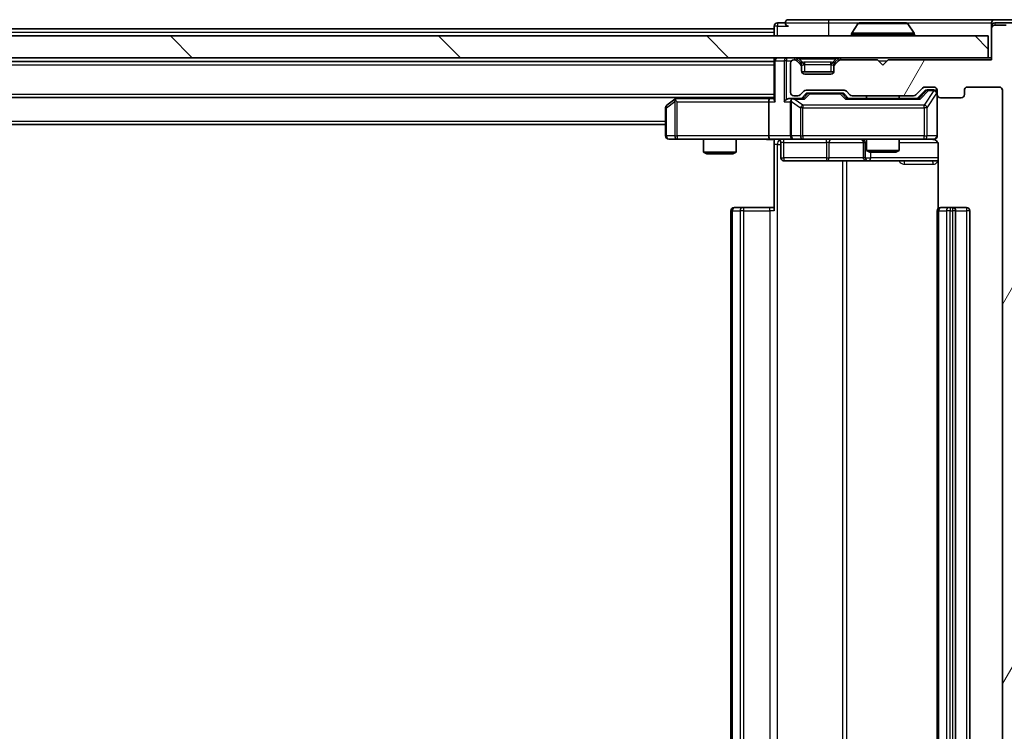
# Model space of a CAD drawing. Units: millimetres. Extents: x 0 to 9640, y 0 to 1546.
# Drawn here: x 2953 to 3044, y 1241 to 1306 of the extents above; entities that cross this region are included whole.
import ezdxf

# ---------------------------------------------------------------- set-up
doc = ezdxf.new("R2010")
doc.units = ezdxf.units.MM
doc.header["$LTSCALE"] = 2.5
doc.layers.get('Defpoints').update_dxf_attribs({"lineweight": 25})
for name, color, linetype, lineweight in [('Dimension (ISO)', 7, 'Continuous', 18), ('Dimension (ISO) @ 1', 7, 'Continuous', 18), ('Visible (ISO)', 7, 'Continuous', 35), ('Visible Narrow (ISO)', 7, 'Continuous', 25)]:
    doc.layers.add(name, color=color, linetype=linetype, lineweight=lineweight)
doc.layers.add('Hatch (ISO)', color=1, linetype='Continuous', lineweight=18, true_color=0xff0000)
doc.styles.add('Note Text (TK)', font='MS PGothic.ttf')
doc.dimstyles.new('Default - Method 1b (TK)', dxfattribs={"dimscale": 2.5, "dimtxt": 2.5, "dimasz": 2.5, "dimexe": 1, "dimexo": 1.5, "dimgap": 1, "dimtad": 1, "dimrnd": 1e-08, "dimdsep": 46, "dimtxsty": 'Note Text (TK)', "dimcen": 0.09, "dimdle": 5, "dimclrd": 100, "dimclre": 100, "dimclrt": 7, "dimadec": 1, "dimazin": 1, "dimtfac": 1, "dimtmove": 0, "dimatfit": 3, "dimfxl": 0, "dimtolj": 1, "dimlwd": -1, "dimlwe": -1, "dimarcsym": 0})

# ---------------------------------------------------------------- blocks, each defined once
blk = doc.blocks.new('*D118')
at = {"layer": 'Defpoints', "color": 0, "transparency": 16777216}
for p in [(3042.443, 1302.937), (3042.443, 1177.437), (3108.443, 1177.437)]:
    blk.add_point(p, dxfattribs=at)
at = {"layer": 'Dimension (ISO)', "color": 100, "transparency": 16777216}
for p, q in [((3050.693, 1302.937), (3113.943, 1302.937)), ((3108.443, 1289.187), (3108.443, 1191.187)), ((3050.693, 1177.437), (3113.943, 1177.437))]:
    blk.add_line(p, q, dxfattribs=at)
for points in [[(3106.151, 1289.187), (3110.734, 1289.187), (3108.443, 1302.937)], [(3106.151, 1191.187), (3110.734, 1191.187), (3108.443, 1177.437)]]:
    blk.add_solid(points, dxfattribs=at)
at = {"layer": 'Dimension (ISO)', "color": 7, "transparency": 16777216, "insert": (3096.068, 1219.719), "char_height": 13.75, "attachment_point": 4, "rotation": 90, "style": 'Note Text (TK)'}
blk.add_mtext('\\A1;125.5', dxfattribs=at)

msp = doc.modelspace()

# ---------------------------------------------------------------- hatches: boundary and pattern name
at = {"layer": 'Hatch (ISO)'}
h = msp.add_hatch(dxfattribs=at)
h.set_pattern_fill('ANSI31', color=256, scale=139.7, angle=14.999978, style=0)
h.set_pattern_definition([(60, (907.75, -44), (-15.12297, 8.73126), [])])
edge = h.paths.add_edge_path()
edge.add_line((3035.2685, 1180.9375), (3029.617, 1180.9375))
edge.add_ellipse((3029.617, 1180.6375), major_axis=(-0.3, 0), ratio=1, start_angle=270, end_angle=315)
edge.add_line((3029.4049, 1180.8496), (3029.0806, 1180.5254))
edge.add_ellipse((3028.8685, 1180.7375), major_axis=(-0.2121, -0.2121), ratio=1, start_angle=45, end_angle=90, ccw=False)
edge.add_line((3028.8685, 1180.4375), (3025.367, 1180.4375))
edge.add_ellipse((3025.367, 1180.7375), major_axis=(-0.3, 0), ratio=1, start_angle=45, end_angle=90, ccw=False)
edge.add_line((3025.1549, 1180.5254), (3024.8306, 1180.8496))
edge.add_ellipse((3024.6185, 1180.6375), major_axis=(-0.2121, 0.2121), ratio=1, start_angle=270, end_angle=315)
edge.add_line((3024.6185, 1180.9375), (3024.2428, 1180.9375))
edge.add_ellipse((3024.2428, 1180.6375), major_axis=(-0.3, 0), ratio=1, start_angle=270, end_angle=360)
edge.add_line((3023.9428, 1180.6375), (3023.9428, 1177.9375))
edge.add_ellipse((3024.2428, 1177.9375), major_axis=(0, -0.3), ratio=1, start_angle=270, end_angle=360)
edge.add_line((3024.2428, 1177.6375), (3024.3185, 1177.6375))
edge.add_ellipse((3024.3185, 1177.9375), major_axis=(0.3, 0), ratio=1, start_angle=270, end_angle=315)
edge.add_line((3024.5306, 1177.7254), (3024.8549, 1178.0496))
edge.add_ellipse((3024.6428, 1178.2618), major_axis=(0.2121, 0.2121), ratio=1, start_angle=270, end_angle=315)
edge.add_line((3024.9428, 1178.2618), (3024.9428, 1178.6375))
edge.add_ellipse((3025.2428, 1178.6375), major_axis=(0, 0.3), ratio=1, start_angle=0, end_angle=90, ccw=False)
edge.add_line((3025.2428, 1178.9375), (3027.6428, 1178.9375))
edge.add_ellipse((3027.6428, 1178.6375), major_axis=(0.3, 0), ratio=1, start_angle=0, end_angle=90, ccw=False)
edge.add_line((3027.9428, 1178.6375), (3027.9428, 1178.2618))
edge.add_ellipse((3028.2428, 1178.2618), major_axis=(0, -0.3), ratio=1, start_angle=270, end_angle=315)
edge.add_line((3028.0306, 1178.0496), (3028.3549, 1177.7254))
edge.add_ellipse((3028.567, 1177.9375), major_axis=(0.2121, -0.2121), ratio=1, start_angle=270, end_angle=315)
edge.add_line((3028.567, 1177.6375), (3031.9428, 1177.6375))
edge.add_line((3031.9428, 1177.6375), (3032.4428, 1178.1375))
edge.add_line((3032.4428, 1178.1375), (3032.9428, 1177.6375))
edge.add_line((3032.9428, 1177.6375), (3042.4428, 1177.6375))
edge.add_line((3042.4428, 1177.6375), (3042.4428, 1174.7375))
edge.add_ellipse((3042.7428, 1174.7375), major_axis=(0, -0.3), ratio=1, start_angle=270, end_angle=360)
edge.add_line((3042.7428, 1174.4375), (3043.8023, 1174.4375))
edge.add_ellipse((3043.8023, 1174.7375), major_axis=(0.3, 0), ratio=1, start_angle=270, end_angle=320.194429)
edge.add_line((3044.0327, 1174.5454), (3046.3732, 1177.3541))
edge.add_ellipse((3046.1428, 1177.5461), major_axis=(0.1921, 0.2305), ratio=1, start_angle=270, end_angle=309.805571)
edge.add_line((3046.4428, 1177.5461), (3046.4428, 1302.8289))
edge.add_ellipse((3046.1428, 1302.8289), major_axis=(0, 0.3), ratio=1, start_angle=270, end_angle=309.805571)
edge.add_line((3046.3732, 1303.0209), (3044.0327, 1305.8295))
edge.add_ellipse((3043.8023, 1305.6375), major_axis=(-0.1921, 0.2305), ratio=1, start_angle=270, end_angle=320.194429)
edge.add_line((3043.8023, 1305.9375), (3042.7428, 1305.9375))
edge.add_ellipse((3042.7428, 1305.6375), major_axis=(-0.3, 0), ratio=1, start_angle=270, end_angle=360)
edge.add_line((3042.4428, 1305.6375), (3042.4428, 1302.7375))
edge.add_line((3042.4428, 1302.7375), (3032.9428, 1302.7375))
edge.add_line((3032.9428, 1302.7375), (3032.4428, 1302.2375))
edge.add_line((3032.4428, 1302.2375), (3031.9428, 1302.7375))
edge.add_line((3031.9428, 1302.7375), (3028.567, 1302.7375))
edge.add_ellipse((3028.567, 1302.4375), major_axis=(-0.3, 0), ratio=1, start_angle=270, end_angle=315)
edge.add_line((3028.3549, 1302.6496), (3028.0306, 1302.3254))
edge.add_ellipse((3028.2428, 1302.1132), major_axis=(-0.2121, -0.2121), ratio=1, start_angle=270, end_angle=315)
edge.add_line((3027.9428, 1302.1132), (3027.9428, 1301.7375))
edge.add_ellipse((3027.6428, 1301.7375), major_axis=(0, -0.3), ratio=1, start_angle=0, end_angle=90, ccw=False)
edge.add_line((3027.6428, 1301.4375), (3025.2428, 1301.4375))
edge.add_ellipse((3025.2428, 1301.7375), major_axis=(-0.3, 0), ratio=1, start_angle=0, end_angle=90, ccw=False)
edge.add_line((3024.9428, 1301.7375), (3024.9428, 1302.1132))
edge.add_ellipse((3024.6428, 1302.1132), major_axis=(0, 0.3), ratio=1, start_angle=270, end_angle=315)
edge.add_line((3024.8549, 1302.3254), (3024.5306, 1302.6496))
edge.add_ellipse((3024.3185, 1302.4375), major_axis=(-0.2121, 0.2121), ratio=1, start_angle=270, end_angle=315)
edge.add_line((3024.3185, 1302.7375), (3024.2428, 1302.7375))
edge.add_ellipse((3024.2428, 1302.4375), major_axis=(-0.3, 0), ratio=1, start_angle=270, end_angle=360)
edge.add_line((3023.9428, 1302.4375), (3023.9428, 1299.7375))
edge.add_ellipse((3024.2428, 1299.7375), major_axis=(0, -0.3), ratio=1, start_angle=270, end_angle=360)
edge.add_line((3024.2428, 1299.4375), (3024.6185, 1299.4375))
edge.add_ellipse((3024.6185, 1299.7375), major_axis=(0.3, 0), ratio=1, start_angle=270, end_angle=315)
edge.add_line((3024.8306, 1299.5254), (3025.1549, 1299.8496))
edge.add_ellipse((3025.367, 1299.6375), major_axis=(0.2121, 0.2121), ratio=1, start_angle=45, end_angle=90, ccw=False)
edge.add_line((3025.367, 1299.9375), (3028.8685, 1299.9375))
edge.add_ellipse((3028.8685, 1299.6375), major_axis=(0.3, 0), ratio=1, start_angle=45, end_angle=90, ccw=False)
edge.add_line((3029.0806, 1299.8496), (3029.4049, 1299.5254))
edge.add_ellipse((3029.617, 1299.7375), major_axis=(0.2121, -0.2121), ratio=1, start_angle=270, end_angle=315)
edge.add_line((3029.617, 1299.4375), (3035.2685, 1299.4375))
edge.add_ellipse((3035.2685, 1299.7375), major_axis=(0.3, 0), ratio=1, start_angle=270, end_angle=315)
edge.add_line((3035.4806, 1299.5254), (3036.1049, 1300.1496))
edge.add_ellipse((3036.317, 1299.9375), major_axis=(0.2121, 0.2121), ratio=1, start_angle=45, end_angle=90, ccw=False)
edge.add_line((3036.317, 1300.2375), (3037.1428, 1300.2375))
edge.add_ellipse((3037.1428, 1299.9375), major_axis=(0.3, 0), ratio=1, start_angle=0, end_angle=90, ccw=False)
edge.add_line((3037.4428, 1299.9375), (3037.4428, 1299.5375))
edge.add_ellipse((3037.7428, 1299.5375), major_axis=(0, -0.3), ratio=1, start_angle=270, end_angle=360)
edge.add_line((3037.7428, 1299.2375), (3039.6428, 1299.2375))
edge.add_ellipse((3039.6428, 1299.5375), major_axis=(0.3, 0), ratio=1, start_angle=270, end_angle=360)
edge.add_line((3039.9428, 1299.5375), (3039.9428, 1299.9375))
edge.add_ellipse((3040.2428, 1299.9375), major_axis=(0, 0.3), ratio=1, start_angle=0, end_angle=90, ccw=False)
edge.add_line((3040.2428, 1300.2375), (3043.1428, 1300.2375))
edge.add_ellipse((3043.1428, 1299.9375), major_axis=(0.3, 0), ratio=1, start_angle=0, end_angle=90, ccw=False)
edge.add_line((3043.4428, 1299.9375), (3043.4428, 1180.4375))
edge.add_ellipse((3043.1428, 1180.4375), major_axis=(0, -0.3), ratio=1, start_angle=0, end_angle=90, ccw=False)
edge.add_line((3043.1428, 1180.1375), (3040.2428, 1180.1375))
edge.add_ellipse((3040.2428, 1180.4375), major_axis=(-0.3, 0), ratio=1, start_angle=0, end_angle=90, ccw=False)
edge.add_line((3039.9428, 1180.4375), (3039.9428, 1180.8375))
edge.add_ellipse((3039.6428, 1180.8375), major_axis=(0, 0.3), ratio=1, start_angle=270, end_angle=360)
edge.add_line((3039.6428, 1181.1375), (3037.7428, 1181.1375))
edge.add_ellipse((3037.7428, 1180.8375), major_axis=(-0.3, 0), ratio=1, start_angle=270, end_angle=360)
edge.add_line((3037.4428, 1180.8375), (3037.4428, 1180.4375))
edge.add_ellipse((3037.1428, 1180.4375), major_axis=(0, -0.3), ratio=1, start_angle=0, end_angle=90, ccw=False)
edge.add_line((3037.1428, 1180.1375), (3036.317, 1180.1375))
edge.add_ellipse((3036.317, 1180.4375), major_axis=(-0.3, 0), ratio=1, start_angle=45, end_angle=90, ccw=False)
edge.add_line((3036.1049, 1180.2254), (3035.4806, 1180.8496))
edge.add_ellipse((3035.2685, 1180.6375), major_axis=(-0.2121, 0.2121), ratio=1, start_angle=270, end_angle=315)
h = msp.add_hatch(dxfattribs=at)
h.set_pattern_fill('ANSI31', color=256, scale=139.7, angle=90.00021, style=0)
h.set_pattern_definition([(135.0002, (907.75, -44), (-12.34781, -12.3479), [])])
h.paths.add_polyline_path([(2622.7428, 1304.9375), (2622.7428, 1302.9375), (3042.1428, 1302.9375), (3042.1428, 1304.9375)])

# ---------------------------------------------------------------- linework, layer by layer
at = {"layer": 'Visible (ISO)'}
for p, q in [((3027.4428, 1306.4375), (3023.7428, 1306.4375)), ((3042.7428, 1306.4375), (3027.4428, 1306.4375)), ((3044.8023, 1306.4375), (3042.7428, 1306.4375)), ((2835.0503, 1305.5875), (3022.4428, 1305.5875)), ((3022.4428, 1305.8375), (3022.4428, 1305.5875)), ((3022.4428, 1305.2875), (3022.4428, 1305.5875)), ((3023.4428, 1306.1375), (3022.7428, 1306.1375)), ((3030.1336, 1306.0465), (3029.5751, 1305.1872)), ((3034.5842, 1306.1375), (3030.3013, 1306.1375)), ((3034.7519, 1306.0465), (3035.3105, 1305.1872)), ((3042.4428, 1305.8375), (3042.4428, 1306.1375)), ((3042.4428, 1305.8375), (3042.4428, 1305.6375)), ((3042.4428, 1305.6375), (3042.4428, 1302.7375)), ((3044.4014, 1306.1375), (3042.7428, 1306.1375)), ((3043.8023, 1305.9375), (3042.7428, 1305.9375)), ((3042.1428, 1304.9375), (2622.7428, 1304.9375)), ((3022.4428, 1305.2875), (3022.4428, 1304.9375)), ((3029.5428, 1305.0375), (3029.5428, 1305.0782)), ((3035.3428, 1305.0375), (3035.3428, 1305.0782)), ((3042.1428, 1302.9375), (3042.1428, 1304.9375)), ((2622.7428, 1302.9375), (3042.1428, 1302.9375)), ((3022.4428, 1302.9375), (3022.4428, 1302.6375)), ((3022.4428, 1302.6375), (3022.4428, 1299.0996)), ((3024.3185, 1302.7375), (3024.2428, 1302.7375)), ((3024.8549, 1302.5254), (3024.5306, 1302.8496)), ((3024.8549, 1302.3254), (3024.5306, 1302.6496)), ((3028.3549, 1302.8496), (3028.0306, 1302.5254)), ((3028.3549, 1302.6496), (3028.0306, 1302.3254)), ((3031.9428, 1302.7375), (3028.567, 1302.7375)), ((3032.4428, 1302.2375), (3031.9428, 1302.7375)), ((3032.9428, 1302.7375), (3032.4428, 1302.2375)), ((3042.4428, 1302.7375), (3032.9428, 1302.7375)), ((3042.4428, 1302.9375), (3042.1428, 1302.9375)), ((2642.4428, 1302.5875), (3022.4428, 1302.5875)), ((3023.9428, 1302.4375), (3023.9428, 1299.7375)), ((3024.8753, 1302.5049), (3024.8549, 1302.5254)), ((3024.9428, 1302.1132), (3024.9428, 1302.3132)), ((3024.9428, 1301.7375), (3024.9428, 1302.1132)), ((3027.9428, 1302.3132), (3027.9428, 1302.1132)), ((3027.9428, 1302.1132), (3027.9428, 1301.7375)), ((3028.0306, 1302.5254), (3028.0102, 1302.5049)), ((3027.9256, 1301.6375), (3024.9599, 1301.6375)), ((3027.6428, 1301.4375), (3025.2428, 1301.4375)), ((3025.367, 1299.9375), (3028.8685, 1299.9375)), ((3035.4806, 1299.5254), (3036.1049, 1300.1496)), ((3036.317, 1300.2375), (3037.1428, 1300.2375)), ((3036.6536, 1299.9875), (3036.5171, 1299.9875)), ((3037.1428, 1299.9875), (3036.6536, 1299.9875)), ((3037.4428, 1299.9375), (3037.4428, 1299.5375)), ((3039.9428, 1299.5375), (3039.9428, 1299.9375)), ((3040.2428, 1300.2375), (3043.1428, 1300.2375)), ((3043.4428, 1299.9375), (3043.4428, 1180.4375)), ((2642.4428, 1299.2875), (3022.4428, 1299.2875)), ((3013.2961, 1299.1275), (3012.5628, 1298.5775)), ((3013.5094, 1299.2875), (3013.2961, 1299.1275)), ((3013.5062, 1298.8875), (3013.3506, 1299.0431)), ((3022.067, 1299.1875), (3013.4761, 1299.1875)), ((3022.4428, 1299.1875), (3022.067, 1299.1875)), ((3024.2428, 1299.1875), (3023.867, 1299.1875)), ((3024.2428, 1299.4375), (3024.6185, 1299.4375)), ((3025.1189, 1299.1875), (3024.2428, 1299.1875)), ((3024.8306, 1299.5254), (3025.1549, 1299.8496)), ((3024.9428, 1299.1875), (3025.3549, 1299.5996)), ((3025.7105, 1299.6875), (3025.5671, 1299.6875)), ((3028.5251, 1299.6875), (3025.7105, 1299.6875)), ((3028.6685, 1299.6875), (3028.5251, 1299.6875)), ((3028.8807, 1299.5996), (3029.2928, 1299.1875)), ((3029.0806, 1299.8496), (3029.4049, 1299.5254)), ((3035.7689, 1299.1875), (3029.1167, 1299.1875)), ((3029.617, 1299.4375), (3035.2685, 1299.4375)), ((3030.9428, 1299.4375), (3030.9428, 1299.1875)), ((3033.9428, 1299.4375), (3033.9428, 1299.1875)), ((3035.5928, 1299.1875), (3036.3049, 1299.8996)), ((3037.4428, 1295.7375), (3037.4428, 1299.5375)), ((3037.7428, 1299.2375), (3039.6428, 1299.2375)), ((3012.4428, 1298.3375), (3012.4428, 1295.7375)), ((3021.9428, 1298.8875), (3021.9428, 1295.7375)), ((3023.9428, 1298.8875), (3023.9428, 1295.7375)), ((2652.4428, 1296.7875), (3012.4428, 1296.7875)), ((3012.7428, 1295.4375), (3013.5062, 1295.4375)), ((3013.5062, 1295.4375), (3022.067, 1295.4375)), ((3015.9428, 1295.4375), (3015.9428, 1294.2409)), ((3018.9428, 1295.4375), (3018.9428, 1294.2409)), ((3024.2428, 1295.4375), (3022.067, 1295.4375)), ((3022.4428, 1295.4298), (3022.4428, 1294.9375)), ((3024.2428, 1295.4375), (3025.061, 1295.4375)), ((3025.061, 1295.4375), (3036.2574, 1295.4375)), ((3030.9428, 1295.4375), (3030.9428, 1294.3909)), ((3033.9428, 1295.4375), (3033.9428, 1294.3909)), ((3036.2574, 1295.4375), (3037.1428, 1295.4375)), ((3022.4428, 1288.8375), (3022.4428, 1294.9375)), ((3023.0441, 1295.1375), (3023.0441, 1293.7375)), ((3030.6482, 1295.1375), (3030.6482, 1293.7375)), ((3037.5326, 1294.9375), (3037.5326, 1289.0516)), ((3015.9428, 1294.2409), (3018.9428, 1294.2409)), ((3016.2495, 1294.0875), (3015.9428, 1294.2409)), ((3018.636, 1294.0875), (3016.2495, 1294.0875)), ((3018.636, 1294.0875), (3018.9428, 1294.2409)), ((3030.9428, 1294.3909), (3033.9428, 1294.3909)), ((3031.2495, 1294.2375), (3030.9428, 1294.3909)), ((3033.636, 1294.2375), (3031.2495, 1294.2375)), ((3033.636, 1294.2375), (3033.9428, 1294.3909)), ((3023.3441, 1293.4375), (3027.2737, 1293.4375)), ((3027.2737, 1293.4375), (3030.9482, 1293.4375)), ((3030.9482, 1293.4375), (3031.1198, 1293.4375)), ((3031.1198, 1293.4375), (3037.5326, 1293.4375)), ((3018.7428, 1289.1375), (3018.8013, 1289.1375)), ((3019.5085, 1289.1375), (3018.8013, 1289.1375)), ((3019.5085, 1289.1375), (3019.6499, 1289.1375)), ((3022.0286, 1289.1375), (3019.6499, 1289.1375)), ((3022.0286, 1289.1375), (3022.4428, 1289.1375)), ((3037.7428, 1289.1375), (3037.8013, 1289.1375)), ((3038.5085, 1289.1375), (3037.8013, 1289.1375)), ((3038.5085, 1289.1375), (3038.6499, 1289.1375)), ((3038.8428, 1289.1375), (3038.6499, 1289.1375)), ((3040.1428, 1289.1375), (3038.8428, 1289.1375)), ((3018.4428, 1288.8375), (3018.4428, 1191.5375)), ((3037.4428, 1288.8375), (3037.4428, 1191.5375)), ((3039.1428, 1191.5375), (3039.1428, 1288.8375)), ((3040.4428, 1191.5375), (3040.4428, 1288.8375))]:
    msp.add_line(p, q, dxfattribs=at)
for centre, radius, start, end in [((3023.7428, 1306.1375), 0.3, 90, 180), ((3042.7428, 1306.1375), 0.3, 90, 180), ((3022.7428, 1305.8375), 0.3, 90, 180), ((3023.7428, 1306.1375), 0.3, 180, 270), ((3030.3013, 1305.9375), 0.2, 90, 146.976132), ((3034.5842, 1305.9375), 0.2, 33.023868, 90), ((3042.7428, 1305.8375), 0.3, 90, 180), ((3042.7428, 1305.6375), 0.3, 90, 180), ((3029.7428, 1305.0782), 0.2, 146.976132, 180), ((3029.6428, 1305.0375), 0.1, 180, 270), ((3035.2428, 1305.0375), 0.1, 270, 0), ((3035.1428, 1305.0782), 0.2, 0, 33.023868), ((3022.7428, 1302.6375), 0.3, 90, 180), ((3024.2428, 1302.4375), 0.3, 90, 180), ((3024.3185, 1302.6375), 0.3, 45, 90), ((3024.3185, 1302.4375), 0.3, 45, 90), ((3028.567, 1302.6375), 0.3, 90, 135), ((3028.567, 1302.4375), 0.3, 90, 135), ((3024.6428, 1302.3132), 0.3, 0, 45), ((3024.6428, 1302.1132), 0.3, 0, 45), ((3025.2428, 1301.7375), 0.3, 180, 270), ((3027.6428, 1301.7375), 0.3, 270, 0), ((3028.2428, 1302.3132), 0.3, 135, 180), ((3028.2428, 1302.1132), 0.3, 135, 180), ((3025.367, 1299.6375), 0.3, 90, 135), ((3028.8685, 1299.6375), 0.3, 45, 90), ((3036.317, 1299.9375), 0.3, 90, 135), ((3037.1428, 1299.9375), 0.3, 0, 90), ((3037.1428, 1299.6875), 0.3, 0, 90), ((3040.2428, 1299.9375), 0.3, 90, 180), ((3043.1428, 1299.9375), 0.3, 0, 90), ((3013.4761, 1298.8875), 0.3, 113.437984, 126.869898), ((3013.4761, 1298.8875), 0.3, 90, 113.437984), ((3024.2428, 1299.7375), 0.3, 180, 270), ((3024.2428, 1298.8875), 0.3, 148.755545, 180), ((3024.2428, 1298.8875), 0.3, 90, 113.437985), ((3024.6185, 1299.7375), 0.3, 270, 315), ((3029.617, 1299.7375), 0.3, 225, 270), ((3035.2685, 1299.7375), 0.3, 270, 315), ((3037.7428, 1299.5375), 0.3, 180, 270), ((3039.6428, 1299.5375), 0.3, 270, 0), ((3012.7428, 1298.3375), 0.3, 126.869898, 180), ((3012.7428, 1295.7375), 0.3, 180, 270), ((3022.7441, 1295.1375), 0.3, 0, 90), ((3024.2428, 1295.7375), 0.3, 180, 270), ((3030.3482, 1295.1375), 0.3, 0, 90), ((3036.9428, 1294.9375), 0.5, 75.524484, 90), ((3037.1428, 1295.7375), 0.3, 270, 0), ((3023.3441, 1293.7375), 0.3, 180, 270), ((3030.9482, 1293.7375), 0.3, 180, 270), ((3018.7428, 1288.8375), 0.3, 90, 180), ((3037.7428, 1288.8375), 0.3, 90, 180), ((3038.8428, 1288.8375), 0.3, 0, 90), ((3040.1428, 1288.8375), 0.3, 0, 90)]:
    msp.add_arc(centre, radius, start, end, dxfattribs=at)
for centre, major_axis, ratio, start_param, end_param in [((3036.5171, 1299.6875), (-0.3, 0), 0.9998508, 4.712389, 5.4978618), ((3013.5062, 1298.91), (0.2411, 0.4823), 0.3700244, 1.4790131, 1.7537399), ((3022.067, 1298.8875), (0, -0.3), 0.4142136, 3.1415927, 4.712389), ((3022.7428, 1298.8875), (-0.2772, 0.2772), 0.4142136, 0.3926991, 1.1780972), ((3023.567, 1298.8875), (-0.2772, -0.2772), 0.4142136, 4.3196899, 5.1050881), ((3023.867, 1298.8875), (-0.4243, 0), 0.7071068, 4.712389, 5.4977871), ((3024.2428, 1298.91), (-0.2515, 0.483), 0.3384375, 1.1216156, 1.3963425), ((3024.275, 1298.8875), (-0.6487, 0.2044), 0.3384375, 4.8186392, 5.0530703), ((3025.222, 1298.8875), (0.1246, -0.2958), 0.4004104, 2.3310669, 2.974568), ((3025.5671, 1299.3875), (-0.3, 0), 0.9998508, 4.712389, 5.4978618), ((3028.6685, 1299.3875), (0.3, 0), 0.9998508, 0.7853235, 1.5707963), ((3029.0135, 1298.8875), (-0.1246, -0.2958), 0.4004104, 3.3086173, 3.9521184), ((3035.872, 1298.8875), (0.1246, -0.2958), 0.4004104, 2.3310669, 2.974568), ((3022.067, 1295.7375), (0, -0.3), 0.4142136, 4.712389, 6.2831853)]:
    msp.add_ellipse(centre, major_axis=major_axis, ratio=ratio, start_param=start_param, end_param=end_param, dxfattribs=at)
for points, knots in [([(3030.4252, 1306.1375), (3030.4245, 1306.1375), (3030.4238, 1306.1375), (3030.4221, 1306.1375), (3030.4211, 1306.1375), (3030.42, 1306.1375)], [-0.00023059908, -0.00023059908, -0.00023059908, -0.00023059908, 0, 0, 0.00033832945, 0.00033832945, 0.00033832945, 0.00033832945]), ([(3030.42, 1306.1375), (3030.421, 1306.1375), (3030.4219, 1306.1375), (3030.4235, 1306.1375), (3030.4242, 1306.1375), (3030.4249, 1306.1375)], [-0.00033832945, -0.00033832945, -0.00033832945, -0.00033832945, 0, 0, 0.00024151791, 0.00024151791, 0.00024151791, 0.00024151791]), ([(3032.8321, 1306.1375), (3032.8321, 1306.1375), (3032.832, 1306.1375), (3032.8316, 1306.1375), (3032.8313, 1306.1375), (3032.831, 1306.1375)], [-0.00005424966, -0.00005424966, -0.00005424966, -0.00005424966, 0, 0, 0.00024151791, 0.00024151791, 0.00024151791, 0.00024151791]), ([(3032.8321, 1306.1375), (3032.8323, 1306.1375), (3032.8324, 1306.1375), (3032.8328, 1306.1375), (3032.833, 1306.1375), (3032.8332, 1306.1375)], [-0.00023059908, -0.00023059908, -0.00023059908, -0.00023059908, 0, 0, 0.00033832945, 0.00033832945, 0.00033832945, 0.00033832945]), ([(3013.3568, 1299.1627), (3013.3558, 1299.1603), (3013.3549, 1299.1578), (3013.3497, 1299.1405), (3013.3471, 1299.1212), (3013.3467, 1299.084), (3013.348, 1299.0631), (3013.3506, 1299.0431)], [0.381031219, 0.381031219, 0.381031219, 0.381031219, 0.382741903, 0.382741903, 0.391761654, 0.391761654, 0.398553638, 0.398553638, 0.398553638, 0.398553638]), ([(3024.1234, 1299.1627), (3024.1172, 1299.16), (3024.1111, 1299.1571), (3024.0786, 1299.1404), (3024.0494, 1299.1189), (3024.0133, 1299.0819), (3023.9981, 1299.0622), (3023.9863, 1299.0431)], [0.250886757, 0.250886757, 0.250886757, 0.250886757, 0.252877969, 0.252877969, 0.261958418, 0.261958418, 0.268388032, 0.268388032, 0.268388032, 0.268388032]), ([(3022.4428, 1295.4257), (3022.2495, 1295.4157), (3022.0558, 1295.4093), (3021.6682, 1295.4204), (3021.4744, 1295.4375), (3021.2802, 1295.4375)], [0, 0, 0, 0, 0.05805073, 0.05805073, 0.11630897, 0.11630897, 0.11630897, 0.11630897]), ([(3037.4428, 1295.7375), (3037.4428, 1295.7375), (3037.4428, 1295.7226), (3037.4428, 1295.7137), (3037.4428, 1295.7122), (3037.4428, 1295.7114), (3037.4428, 1295.7113), (3037.4428, 1295.7112), (3037.4428, 1295.7113), (3037.4428, 1295.7108), (3037.4428, 1295.7108), (3037.4428, 1295.7103), (3037.4428, 1295.7102), (3037.4428, 1295.7099), (3037.4428, 1295.7097), (3037.4428, 1295.7093), (3037.4428, 1295.7091), (3037.4428, 1295.7078), (3037.4427, 1295.7066), (3037.4425, 1295.6967), (3037.4419, 1295.6879), (3037.4392, 1295.664), (3037.4363, 1295.6491), (3037.4239, 1295.6038), (3037.4105, 1295.5742), (3037.3752, 1295.5201), (3037.3525, 1295.4952), (3037.3017, 1295.4558), (3037.2732, 1295.4405), (3037.2139, 1295.4195), (3037.1823, 1295.4135), (3037.123, 1295.4116), (3037.0948, 1295.4146), (3037.0678, 1295.4216)], [0, 0, 0, 0, 0.05282385, 0.05282385, 0.06906224, 0.06906224, 0.07210669, 0.07210669, 0.07439008, 0.07439008, 0.07481926, 0.07481926, 0.07490208, 0.07490208, 0.07498564, 0.07498564, 0.07506924, 0.07506924, 0.07540829, 0.07540829, 0.07805539, 0.07805539, 0.08260851, 0.08260851, 0.09213501, 0.09213501, 0.10197613, 0.10197613, 0.11142608, 0.11142608, 0.12085666, 0.12085666, 0.1292132, 0.1292132, 0.1292132, 0.1292132]), ([(3037.1623, 1295.4129), (3037.177, 1295.4084), (3037.1912, 1295.4035), (3037.2651, 1295.374), (3037.3311, 1295.3318), (3037.424, 1295.2432), (3037.4679, 1295.1815), (3037.5174, 1295.0684), (3037.5326, 1294.9977), (3037.5326, 1294.9375)], [0.090530767, 0.090530767, 0.090530767, 0.090530767, 0.094854307, 0.094854307, 0.114425932, 0.114425932, 0.133369726, 0.133369726, 0.151444025, 0.151444025, 0.151444025, 0.151444025])]:
    msp.add_open_spline(points, degree=3, knots=knots, dxfattribs=at)
at = {"layer": 'Visible Narrow (ISO)'}
for p, q in [((3027.4428, 1306.4375), (3027.4428, 1306.1375)), ((3022.7428, 1305.8375), (3022.4428, 1305.8375)), ((3022.7428, 1306.1375), (3022.7428, 1305.8375)), ((3022.7428, 1305.8375), (3023.7428, 1305.8375)), ((3022.7428, 1304.9375), (3022.7428, 1305.8375)), ((3023.4428, 1306.1375), (3027.4428, 1306.1375)), ((3027.4428, 1306.1375), (3027.4428, 1304.9375)), ((3027.4428, 1306.1375), (3030.3013, 1306.1375)), ((3034.7519, 1306.0465), (3030.1336, 1306.0465)), ((3034.5842, 1306.1375), (3042.4428, 1306.1375)), ((3042.5192, 1305.8375), (3042.4428, 1305.8375)), ((3042.7428, 1306.1375), (3042.7428, 1305.9375)), ((2835.2453, 1305.2875), (3022.4428, 1305.2875)), ((3035.3428, 1305.0782), (3029.5428, 1305.0782)), ((3029.5428, 1305.0375), (3035.3428, 1305.0375)), ((3035.3105, 1305.1872), (3029.5751, 1305.1872)), ((3022.5306, 1302.6375), (3022.4428, 1302.6375)), ((3022.5306, 1302.6375), (3023.3549, 1302.6375)), ((3022.5306, 1298.8875), (3022.5306, 1302.6375)), ((3023.567, 1302.6375), (3023.3549, 1302.6375)), ((3023.3549, 1302.6375), (3023.3549, 1298.8875)), ((3023.567, 1302.9375), (3023.567, 1302.6375)), ((3023.567, 1302.6375), (3024.0192, 1302.6375)), ((3023.567, 1299.0996), (3023.567, 1302.6375)), ((3024.3185, 1302.9375), (3024.3185, 1302.7375)), ((3024.5306, 1302.8496), (3024.4056, 1302.7246)), ((3024.7428, 1302.8496), (3024.7428, 1302.9375)), ((3024.7428, 1302.8496), (3025.0875, 1302.5049)), ((3024.7428, 1302.8496), (3028.1428, 1302.8496)), ((3028.1428, 1302.8496), (3027.7981, 1302.5049)), ((3028.1428, 1302.8496), (3028.1428, 1302.9375)), ((3028.4799, 1302.7246), (3028.3549, 1302.8496)), ((3028.567, 1302.7375), (3028.567, 1302.9375)), ((3032.0428, 1302.6375), (3032.8428, 1302.6375)), ((2642.4428, 1302.2875), (3022.4428, 1302.2875)), ((3024.7549, 1302.4254), (3024.8549, 1302.5254)), ((3024.9428, 1302.3132), (3024.8664, 1302.3132)), ((3024.9428, 1302.3132), (3024.953, 1302.2928)), ((3025.2428, 1302.3132), (3025.2428, 1302.5254)), ((3027.6428, 1302.5254), (3025.2428, 1302.5254)), ((3025.2428, 1302.3132), (3027.6428, 1302.3132)), ((3025.2428, 1301.6375), (3025.2428, 1302.3132)), ((3027.6428, 1302.3132), (3027.6428, 1302.5254)), ((3027.6428, 1302.3132), (3027.6428, 1301.6375)), ((3027.9325, 1302.2928), (3027.9428, 1302.3132)), ((3028.0192, 1302.3132), (3027.9428, 1302.3132)), ((3028.0306, 1302.5254), (3028.1306, 1302.4254)), ((3035.872, 1299.1275), (3036.6536, 1299.9275)), ((3036.6536, 1299.9875), (3036.6536, 1299.9275)), ((3036.6536, 1299.9275), (3037.1428, 1299.9275)), ((3037.1428, 1299.9275), (3037.1428, 1299.9875)), ((3037.1428, 1299.9275), (3037.1428, 1299.9056)), ((2642.4428, 1299.5875), (3022.4428, 1299.5875)), ((3013.5896, 1299.1875), (3013.7229, 1299.2875)), ((3024.275, 1299.1275), (3025.222, 1299.1275)), ((3025.061, 1298.5775), (3024.275, 1299.1275)), ((3025.4984, 1299.5996), (3025.0957, 1299.1875)), ((3025.222, 1299.1275), (3025.7105, 1299.6275)), ((3025.3549, 1299.5996), (3025.4984, 1299.5996)), ((3025.7105, 1299.6875), (3025.7105, 1299.6275)), ((3025.7105, 1299.6275), (3028.5251, 1299.6275)), ((3028.5251, 1299.6275), (3028.5251, 1299.6875)), ((3028.5251, 1299.6275), (3029.0135, 1299.1275)), ((3029.1398, 1299.1875), (3028.7372, 1299.5996)), ((3028.7372, 1299.5996), (3028.8807, 1299.5996)), ((3029.0135, 1299.1275), (3035.872, 1299.1275)), ((3036.4415, 1299.8996), (3035.7457, 1299.1875)), ((3037.1428, 1299.9056), (3036.2574, 1298.5775)), ((3036.3049, 1299.8996), (3036.4415, 1299.8996)), ((3036.5257, 1298.3375), (3037.4111, 1299.6656)), ((3037.4428, 1299.6656), (3037.4111, 1299.6656)), ((3037.4111, 1299.6656), (3037.4111, 1295.7375)), ((3012.4428, 1298.3375), (3012.5234, 1298.3375)), ((3012.5234, 1298.3375), (3013.2868, 1298.91)), ((3012.5234, 1295.7375), (3012.5234, 1298.3375)), ((3013.2868, 1298.91), (3013.2868, 1295.7375)), ((3013.5062, 1298.8875), (3021.9428, 1298.8875)), ((3013.5062, 1295.7375), (3013.5062, 1298.8875)), ((3021.9428, 1298.8875), (3022.5306, 1298.8875)), ((3023.3549, 1298.8875), (3023.9428, 1298.8875)), ((3024.0381, 1298.91), (3024.8563, 1298.3375)), ((3024.0381, 1295.7375), (3024.0381, 1298.91)), ((3025.061, 1298.3375), (3024.8563, 1298.3375)), ((3024.8563, 1298.3375), (3024.8563, 1295.7375)), ((3025.061, 1298.5775), (3025.061, 1298.3375)), ((3036.2574, 1298.5775), (3025.061, 1298.5775)), ((3025.061, 1295.7375), (3025.061, 1298.3375)), ((3025.061, 1298.3375), (3036.2574, 1298.3375)), ((3036.2574, 1298.3375), (3036.2574, 1298.5775)), ((3036.5257, 1298.3375), (3036.2574, 1298.3375)), ((3036.2574, 1298.3375), (3036.2574, 1295.7375)), ((3036.5257, 1295.7375), (3036.5257, 1298.3375)), ((2652.4428, 1297.0875), (3012.4428, 1297.0875)), ((3012.4428, 1295.7375), (3012.5234, 1295.7375)), ((3013.2868, 1295.7375), (3012.5234, 1295.7375)), ((3013.2868, 1295.7375), (3013.5062, 1295.7375)), ((3021.9428, 1295.7375), (3013.5062, 1295.7375)), ((3013.5062, 1295.7375), (3013.5062, 1295.4375)), ((3023.9428, 1295.7375), (3021.9428, 1295.7375)), ((3023.9428, 1295.7375), (3024.0381, 1295.7375)), ((3024.8563, 1295.7375), (3024.0381, 1295.7375)), ((3024.8563, 1295.7375), (3025.061, 1295.7375)), ((3025.061, 1295.7375), (3025.061, 1295.4375)), ((3036.2574, 1295.7375), (3025.061, 1295.7375)), ((3036.2574, 1295.7375), (3036.5257, 1295.7375)), ((3036.2574, 1295.4375), (3036.2574, 1295.7375)), ((3037.4111, 1295.7375), (3036.5257, 1295.7375)), ((3037.4111, 1295.7375), (3037.4428, 1295.7375)), ((3022.7357, 1294.9375), (3022.4428, 1294.9375)), ((3022.7357, 1185.4375), (3022.7357, 1294.9375)), ((3022.7357, 1294.9375), (3023.0441, 1294.9375)), ((3023.331, 1295.1375), (3023.0441, 1295.1375)), ((3023.331, 1295.1375), (3027.2606, 1295.1375)), ((3023.331, 1293.7375), (3023.331, 1295.1375)), ((3027.4859, 1295.1375), (3027.2606, 1295.1375)), ((3027.2606, 1295.1375), (3027.2606, 1293.7375)), ((3027.4859, 1295.1375), (3030.6482, 1295.1375)), ((3027.4859, 1293.7375), (3027.4859, 1295.1375)), ((3030.6485, 1295.1375), (3030.6482, 1295.1375)), ((3030.6485, 1295.1375), (3030.8201, 1295.1375)), ((3030.6485, 1293.7375), (3030.6485, 1295.1375)), ((3030.9428, 1295.1375), (3030.8201, 1295.1375)), ((3030.8201, 1295.1375), (3030.8201, 1293.7375)), ((3033.9428, 1295.1375), (3037.4869, 1295.1375)), ((3023.0441, 1293.7375), (3023.331, 1293.7375)), ((3027.2606, 1293.7375), (3023.331, 1293.7375)), ((3027.2606, 1293.7375), (3027.4859, 1293.7375)), ((3030.6482, 1293.7375), (3027.4859, 1293.7375)), ((3030.6482, 1293.7375), (3030.6485, 1293.7375)), ((3030.8201, 1293.7375), (3030.6485, 1293.7375)), ((3030.8201, 1293.7375), (3031.3319, 1293.7375)), ((3031.3319, 1293.7375), (3031.3319, 1294.2375)), ((3037.5326, 1293.7375), (3031.3319, 1293.7375)), ((3028.7136, 1293.4375), (3028.7136, 1186.9375)), ((3029.118, 1186.9375), (3029.118, 1293.4375)), ((3034.4576, 1293.1375), (3037.0877, 1293.1375)), ((3019.6499, 1288.8375), (3019.6499, 1289.1375)), ((3022.0286, 1288.8375), (3022.0286, 1289.1375)), ((3038.6499, 1289.1375), (3038.6499, 1288.8375)), ((3038.8428, 1289.1375), (3038.8428, 1288.8375)), ((3040.1428, 1289.1375), (3040.1428, 1288.8375)), ((3018.5892, 1288.8375), (3018.4428, 1288.8375)), ((3018.5892, 1191.5375), (3018.5892, 1288.8375)), ((3018.5892, 1288.8375), (3019.2963, 1288.8375)), ((3019.2963, 1288.8375), (3019.2963, 1191.5375)), ((3019.6499, 1288.8375), (3019.2963, 1288.8375)), ((3019.6499, 1191.5375), (3019.6499, 1288.8375)), ((3019.6499, 1288.8375), (3022.0286, 1288.8375)), ((3022.0286, 1288.8375), (3022.0286, 1191.5375)), ((3022.4428, 1288.8375), (3022.0286, 1288.8375)), ((3037.5892, 1288.8375), (3037.4428, 1288.8375)), ((3037.5892, 1191.5375), (3037.5892, 1288.8375)), ((3037.5892, 1288.8375), (3038.2963, 1288.8375)), ((3038.2963, 1288.8375), (3038.2963, 1191.5375)), ((3038.6499, 1288.8375), (3038.2963, 1288.8375)), ((3038.6499, 1191.5375), (3038.6499, 1288.8375)), ((3038.6499, 1288.8375), (3038.8428, 1288.8375)), ((3038.8428, 1288.8375), (3038.8428, 1191.5375)), ((3039.1428, 1288.8375), (3038.8428, 1288.8375)), ((3039.1428, 1288.8375), (3040.1428, 1288.8375)), ((3040.1428, 1288.8375), (3040.1428, 1191.5375)), ((3040.4428, 1288.8375), (3040.1428, 1288.8375))]:
    msp.add_line(p, q, dxfattribs=at)
for centre, radius, start, end in [((3025.2428, 1301.9254), 0.6, 90, 105), ((3027.6428, 1301.9254), 0.6, 75, 90), ((3028.5251, 1299.3875), 0.3, 45, 90.004276)]:
    msp.add_arc(centre, radius, start, end, dxfattribs=at)
for centre, major_axis, ratio, start_param, end_param in [((3022.7428, 1302.6375), (0, 0.3), 0.7071068, 0, 1.5707963), ((3023.567, 1302.6375), (0, 0.3), 0.7071068, 0, 1.5707963), ((3025.167, 1302.6375), (-0.6476, 0.2345), 0.1095524, 5.465756, 6.5129536), ((3027.7185, 1302.6375), (0.6476, 0.2345), 0.1095524, 6.053417, 7.1006146), ((3024.6632, 1302.2928), (0.2121, 0.2121), 0.9351131, 5.4642684, 6.2831853), ((3025.2428, 1302.5618), (-0.3688, -0.0542), 0.100173, 0.0743487, 1.1215463), ((3025.2428, 1302.5618), (-0.2751, -0.289), 0.4138619, 6.1349654, 7.1821629), ((3025.0875, 1302.2928), (0.0776, -0.2898), 0.2505628, 1.5037588, 2.3226757), ((3025.2428, 1301.7132), (0, 0.6), 0.5, 0, 0.2617994), ((3027.6428, 1301.7132), (0, 0.6), 0.5, 6.0213859, 6.2831853), ((3027.7981, 1302.2928), (-0.0776, -0.2898), 0.2505628, 3.9605096, 4.7794265), ((3027.6428, 1302.5618), (0.2751, -0.289), 0.4138619, 5.3842077, 6.4314052), ((3027.6428, 1302.5618), (-0.3688, 0.0542), 0.100173, 2.0200464, 3.0672439), ((3028.2223, 1302.2928), (-0.2121, 0.2121), 0.9351131, 0, 0.8189169), ((3036.6536, 1299.6875), (0, 0.3), 0.9998508, 0, 0.7854728), ((3036.6536, 1299.6875), (-0.2146, 0.2096), 0.6901674, 5.305635, 6.266302), ((3037.1428, 1299.6875), (0.3, 0), 0.8, 0, 1.5707963), ((3025.7105, 1299.3875), (0, 0.3), 0.9998508, 0, 0.7854728), ((3025.7105, 1299.3875), (-0.2146, 0.2096), 0.6901674, 5.305635, 6.266302), ((3028.5251, 1299.3875), (0.2146, 0.2096), 0.6901674, 0.0168833, 0.9775503), ((3037.1428, 1299.6656), (0.3, 0), 0.8, 0, 1.5707963), ((3037.1428, 1299.6656), (0.2496, -0.1664), 0.7427814, 0.7314474, 2.0305866), ((3012.7428, 1298.3375), (-0.18, 0.24), 0.6509254, 0, 1.116638), ((3025.061, 1298.3375), (-0.172, -0.2458), 0.6073134, 3.9975941, 5.1142321), ((3036.2574, 1298.3375), (-0.2496, 0.1664), 0.7427814, 3.87304, 5.1721792), ((3012.7428, 1295.7375), (0, -0.3), 0.7311768, 4.712389, 6.2831853), ((3013.5062, 1295.7375), (0, -0.3), 0.7311768, 4.712389, 6.2831853), ((3023.3179, 1295.1375), (0, 0.3), 0.0436194, 4.712389, 6.2831853), ((3024.2428, 1295.7375), (0, -0.3), 0.682188, 4.712389, 6.2831853), ((3025.061, 1295.7375), (0, -0.3), 0.682188, 4.712389, 6.2831853), ((3027.2476, 1295.1375), (0, 0.3), 0.0436194, 4.712389, 6.2831853), ((3027.698, 1295.1375), (0, 0.3), 0.7071068, 0, 1.5707963), ((3030.3488, 1295.1375), (0, 0.3), 0.9990482, 4.712389, 6.2831853), ((3030.5204, 1295.1375), (0, 0.3), 0.9990482, 4.712389, 6.2831853), ((3036.2574, 1295.7375), (0, -0.3), 0.8944272, 0, 1.5707963), ((3037.1428, 1295.7375), (0, -0.3), 0.8944272, 0, 1.5707963), ((3023.0892, 1294.9375), (0, -0.5), 0.7071068, 3.6320888, 4.712389), ((3023.3441, 1293.7375), (0, -0.3), 0.0436194, 4.712389, 6.2831853), ((3027.2737, 1293.7375), (0, -0.3), 0.0436194, 4.712389, 6.2831853), ((3027.2737, 1293.7375), (0, -0.3), 0.7071068, 0, 1.5707963), ((3030.9482, 1293.7375), (0, -0.3), 0.9990482, 4.712389, 6.2831853), ((3031.1198, 1293.7375), (0, -0.3), 0.9990482, 4.712389, 6.2831853), ((3031.1198, 1293.7375), (0, -0.3), 0.7071068, 0, 1.5707963), ((3034.3301, 1293.1375), (0, 0.3), 0.4251427, 4.712389, 6.2831853), ((3036.9123, 1293.1375), (0, 0.3), 0.5845417, 4.712389, 6.2831853), ((3018.8013, 1288.8375), (0, 0.3), 0.7071068, 0, 1.5707963), ((3019.5085, 1288.8375), (0, 0.3), 0.7071068, 0, 1.5707963), ((3037.8013, 1288.8375), (0, 0.3), 0.7071068, 0, 1.5707963), ((3038.5085, 1288.8375), (0, 0.3), 0.7071068, 0, 1.5707963)]:
    msp.add_ellipse(centre, major_axis=major_axis, ratio=ratio, start_param=start_param, end_param=end_param, dxfattribs=at)
for points, knots in [([(3022.4428, 1295.4298), (3022.3369, 1295.4263), (3022.1112, 1295.4196), (3021.7031, 1295.4243), (3021.4309, 1295.4375), (3021.2802, 1295.4375)], [-0.11479384, -0.11479384, -0.11479384, -0.11479384, -0.08309873, -0.04985924, 0, 0, 0, 0]), ([(3037.1428, 1295.4375), (3037.1158, 1295.4375), (3037.0783, 1295.4256), (3037.0678, 1295.4217), (3037.0678, 1295.4216)], [0, 0, 0, 0, 0.049859236, 0.074882882, 0.074882882, 0.074882882, 0.074882882]), ([(3033.9413, 1293.4375), (3033.9695, 1293.389), (3034.1035, 1293.2191), (3034.3077, 1293.1375), (3034.4576, 1293.1375)], [-0.065903517, -0.065903517, -0.065903517, -0.065903517, -0.048782062, 0, 0, 0, 0]), ([(3037.0877, 1293.1375), (3037.2182, 1293.1375), (3037.3899, 1293.2231), (3037.4945, 1293.3916), (3037.5159, 1293.4375)], [-0.09474832, -0.09474832, -0.09474832, -0.09474832, -0.04737416, -0.031458091, -0.031458091, -0.031458091, -0.031458091])]:
    msp.add_open_spline(points, degree=3, knots=knots, dxfattribs=at)

# ---------------------------------------------------------------- dimensions: what is measured, and where the dimension line sits
at = {"layer": 'Dimension (ISO) @ 1', "color": 100, "true_color": 0x00ff3f}
dim = msp.add_linear_dim(base=(3108.4428, 1177.4375), p1=(3042.4428, 1302.9375), p2=(3042.4428, 1177.4375), angle=90, dimstyle='Default - Method 1b (TK)', override={"dimscale": 1, "dimtxt": 13.75, "dimasz": 13.75, "dimexe": 5.5, "dimexo": 8.25, "dimgap": 5.5, "dimdec": 2, "dimcen": 0.495, "dimtol": 0, "dimlim": 0, "dimtp": 0, "dimtm": 0, "dimtdec": 2, "dimtix": 0, "dimtofl": 0, "dimtmove": 0, "dimatfit": 1}, dxfattribs=at)
dim.commit()
dim.dimension.update_dxf_attribs({"geometry": '*D118', "text_midpoint": (3108.4428, 1240.1875), "dimtype": 160})

doc.saveas('drawing.dxf')
